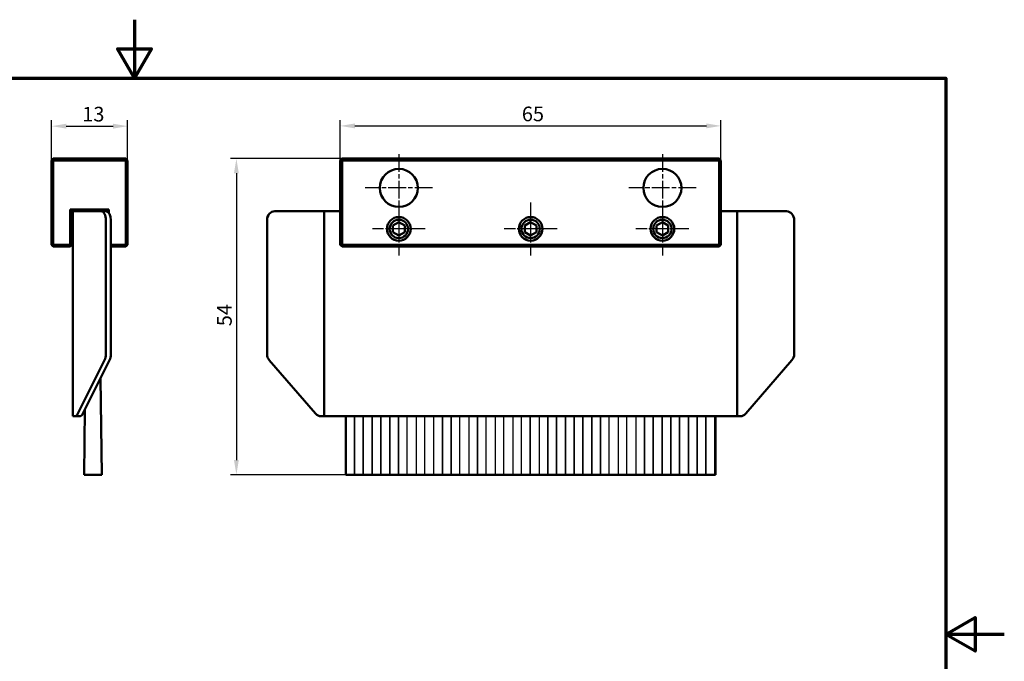
# Model space of a CAD drawing. Extents: x 0 to 297, y 0 to 210.
# Drawn here: x 129 to 297, y 100 to 210 of the extents above; entities that cross this region are included whole.
import ezdxf

# ---------------------------------------------------------------- set-up
doc = ezdxf.new("R2010")
doc.units = 0
doc.linetypes.add('CHAIN', pattern=[0.35429999999999995, 0.2362, -0.0295, 0.0591, -0.0295])
doc.layers.get('0').update_dxf_attribs({"lineweight": 25})
for name, color, linetype, lineweight in [('Bemaßung (ISO)', 7, 'Continuous', 25), ('Mittelpunktmarkierung (ISO)', 7, 'Continuous', 25), ('Rahmen (ISO)', 7, 'Continuous', 70), ('Sichtbar (ISO)', 7, 'Continuous', 50), ('Skizziergeometrie (ISO)', 7, 'Continuous', 25)]:
    doc.layers.add(name, color=color, linetype=linetype, lineweight=lineweight)
doc.styles.add('Notiztext (DIN)', font='isocpeur.ttf')
doc.dimstyles.new('Standard (DIN)', dxfattribs={"dimtxt": 2.5, "dimasz": 2.5, "dimexe": 1, "dimexo": 0, "dimgap": 0.8, "dimtad": 1, "dimrnd": 1e-08, "dimdsep": 46, "dimtxsty": 'Notiztext (DIN)', "dimcen": 0.09, "dimdle": 10, "dimclrd": 256, "dimclre": 256, "dimclrt": 256, "dimadec": 0, "dimazin": 2, "dimtfac": 1, "dimtofl": 0, "dimtmove": 0, "dimatfit": 3, "dimfxl": 1, "dimtolj": 1, "dimtzin": 0, "dimlwd": -1, "dimlwe": -1, "dimarcsym": 0})

# ---------------------------------------------------------------- blocks, each defined once
blk = doc.blocks.new('Ränder Default Border')
at = {"layer": 'Rahmen (ISO)', "flags": 128}
for points in [[(148.5000038146973, 210), (148.5000038146973, 200), (145.6132507324219, 205), (151.3867473602295, 205), (148.5000038146973, 200)], [(10, 10), (10, 200), (287.0000076293946, 200), (287.0000076293946, 10), (10, 10)], [(297.0000076293946, 105), (287.0000076293946, 105), (292.0000076293945, 107.8867530822754), (292.0000076293945, 102.1132469177246), (287.0000076293946, 105)]]:
    blk.add_lwpolyline(points, dxfattribs=at)
blk = doc.blocks.new('*D17')
at = {"layer": 'Bemaßung (ISO)'}
for p, q in [((134.3249623439903, 185.9631438652595), (134.3249623439903, 192.8102204051608)), ((136.8249623439903, 191.8102204051608), (144.8249623439903, 191.8102204051608)), ((147.3249623439903, 185.9631438652595), (147.3249623439903, 192.8102204051608))]:
    blk.add_line(p, q, dxfattribs=at)
for points in [[(136.8249623439903, 192.2268870718275), (136.8249623439903, 191.3935537384942), (134.3249623439903, 191.8102204051608)], [(144.8249623439903, 192.2268870718275), (144.8249623439903, 191.3935537384942), (147.3249623439903, 191.8102204051608)]]:
    blk.add_solid(points, dxfattribs=at)
at = {"layer": 'Defpoints', "color": 0}
for p in [(147.3249623439903, 191.8102204051608), (134.3249623439903, 185.9631438652595), (147.3249623439903, 185.9631438652595)]:
    blk.add_point(p, dxfattribs=at)
at = {"layer": 'Bemaßung (ISO)', "insert": (139.5749623439903, 195.1102204051609), "char_height": 2.5, "attachment_point": 1, "style": 'Notiztext (DIN)'}
blk.add_mtext('\\A1;13', dxfattribs=at)
blk = doc.blocks.new('*D19')
at = {"layer": 'Bemaßung (ISO)'}
for p, q in [((183.6255611356709, 185.9631438652595), (183.6255611356709, 192.8537825021895)), ((186.1255611356709, 191.8537825021895), (246.1255611356708, 191.8537825021894)), ((248.6255611356708, 185.9631438652595), (248.6255611356708, 192.8537825021894))]:
    blk.add_line(p, q, dxfattribs=at)
for points in [[(186.1255611356709, 192.2704491688562), (186.1255611356709, 191.4371158355228), (183.6255611356709, 191.8537825021895)], [(246.1255611356708, 192.2704491688561), (246.1255611356708, 191.4371158355228), (248.6255611356708, 191.8537825021894)]]:
    blk.add_solid(points, dxfattribs=at)
at = {"layer": 'Defpoints', "color": 0}
for p in [(248.6255611356708, 191.8537825021894), (183.6255611356709, 185.9631438652595), (248.6255611356708, 185.9631438652595)]:
    blk.add_point(p, dxfattribs=at)
at = {"layer": 'Bemaßung (ISO)', "insert": (214.6255611356709, 195.1537825021894), "char_height": 2.5, "attachment_point": 1, "style": 'Notiztext (DIN)'}
blk.add_mtext('\\A1;65', dxfattribs=at)
blk = doc.blocks.new('*D20')
at = {"layer": 'Bemaßung (ISO)'}
for p, q in [((183.9255611356709, 186.2631438652595), (164.8882163099528, 186.2631438652595)), ((165.8882163099528, 183.7631438652595), (165.8882163099528, 134.7631438652601)), ((184.5755611356721, 132.2631438652601), (164.8882163099528, 132.2631438652601))]:
    blk.add_line(p, q, dxfattribs=at)
for points in [[(165.4715496432861, 183.7631438652595), (166.3048829766194, 183.7631438652595), (165.8882163099528, 186.2631438652595)], [(165.4715496432861, 134.7631438652601), (166.3048829766194, 134.7631438652601), (165.8882163099528, 132.2631438652601)]]:
    blk.add_solid(points, dxfattribs=at)
at = {"layer": 'Defpoints', "color": 0}
for p in [(183.9255611356709, 186.2631438652595), (165.8882163099528, 132.2631438652601), (184.5755611356721, 132.2631438652601)]:
    blk.add_point(p, dxfattribs=at)
at = {"layer": 'Bemaßung (ISO)', "insert": (162.5882163099527, 157.6381438652598), "char_height": 2.5, "attachment_point": 1, "rotation": 90, "style": 'Notiztext (DIN)'}
blk.add_mtext('\\A1;54', dxfattribs=at)

msp = doc.modelspace()

# ---------------------------------------------------------------- linework, layer by layer
at = {"layer": 'Mittelpunktmarkierung (ISO)', "linetype": 'CHAIN', "ltscale": 12.7787857055664}
for p, q in [((193.6255611356708, 187.0131438652595), (193.6255611356708, 175.5131438652595)), ((238.6255611356708, 187.0131438652595), (238.6255611356708, 175.5131438652595)), ((199.3755611356708, 181.2631438652595), (187.8755611356708, 181.2631438652595)), ((244.3755611356707, 181.2631438652595), (232.8755611356708, 181.2631438652595))]:
    msp.add_line(p, q, dxfattribs=at)
at = {"layer": 'Mittelpunktmarkierung (ISO)', "linetype": 'CHAIN', "ltscale": 10.04743766784668}
for p, q in [((193.6255611356708, 178.7841438652595), (193.6255611356708, 169.7421438652596)), ((216.1255611356708, 178.7841438652595), (216.1255611356708, 169.7421438652596)), ((238.6255611356708, 178.7841438652595), (238.6255611356708, 169.7421438652596)), ((198.1465611356707, 174.2631438652595), (189.1045611356708, 174.2631438652595)), ((220.6465611356708, 174.2631438652595), (211.6045611356708, 174.2631438652595)), ((243.1465611356707, 174.2631438652595), (234.1045611356708, 174.2631438652595))]:
    msp.add_line(p, q, dxfattribs=at)
at = {"layer": 'Sichtbar (ISO)'}
for p, q in [((134.3249623439903, 185.9631438652595), (134.4749623439903, 186.1131438652595)), ((134.3249623439903, 185.9631438652595), (134.3249623439903, 171.5631438652595)), ((134.6249623439903, 186.2631438652595), (134.4749623439903, 186.1131438652595)), ((134.4749623439903, 186.1131438652595), (134.6249623439903, 185.9631438652595)), ((147.0249623439903, 186.2631438652595), (134.6249623439903, 186.2631438652595)), ((134.6249623439903, 185.9631438652595), (147.0249623439903, 185.9631438652595)), ((134.6249623439903, 171.5631438652595), (134.6249623439903, 185.9631438652595)), ((147.1749623439903, 186.1131438652595), (147.0249623439903, 186.2631438652595)), ((147.0249623439903, 185.9631438652595), (147.1749623439903, 186.1131438652595)), ((147.0249623439903, 185.9631438652595), (147.0249623439903, 171.5631438652596)), ((147.3249623439903, 185.9631438652595), (147.1749623439903, 186.1131438652595)), ((147.3249623439903, 171.5631438652596), (147.3249623439903, 185.9631438652595)), ((183.9255611356709, 186.2631438652595), (183.6255611356709, 185.9631438652595)), ((183.9255611356708, 185.9631438652595), (183.6255611356709, 185.9631438652595)), ((183.6255611356709, 185.9631438652595), (183.6255611356708, 171.5631438652595)), ((183.9255611356708, 185.9631438652595), (183.9255611356709, 186.2631438652595)), ((248.3255611356708, 186.2631438652595), (183.9255611356709, 186.2631438652595)), ((183.9255611356707, 171.5631438652595), (183.9255611356708, 185.9631438652595)), ((183.9255611356708, 185.9631438652595), (248.3255611356708, 185.9631438652595)), ((248.3255611356708, 186.2631438652595), (248.4755611356708, 186.1131438652595)), ((248.3255611356708, 185.9631438652595), (248.4755611356708, 186.1131438652595)), ((248.3255611356708, 185.9631438652595), (248.3255611356707, 171.5631438652595)), ((248.4755611356708, 186.1131438652595), (248.6255611356708, 185.9631438652595)), ((248.6255611356708, 171.5631438652595), (248.6255611356708, 185.9631438652595)), ((144.1249623439903, 177.5631438652595), (137.5249623439903, 177.5631438652595)), ((137.5249623439903, 177.5631438652595), (137.8249623439903, 177.2631438652595)), ((137.5249623439903, 177.5631438652595), (137.5249623439903, 171.5631438652595)), ((137.8249623439903, 177.2631438652595), (137.9749623439902, 177.2631438652595)), ((137.8249623439903, 171.5631438652595), (137.8249623439903, 177.2631438652595)), ((142.8437644975074, 177.2631438652595), (137.9749623439902, 177.2631438652595)), ((137.9749623439902, 142.2631438652594), (137.9749623439902, 177.2631438652595)), ((143.7097899012919, 177.2631438652595), (142.8437644975074, 177.2631438652595)), ((143.7097899012916, 177.2631438652595), (143.8249623439903, 177.2631438652595)), ((143.8249623439903, 177.2631438652595), (144.1249623439903, 177.5631438652595)), ((143.8249623439903, 177.2631438652595), (143.8249623439903, 177.2453520941435)), ((144.1249623439903, 177.0123545645791), (144.1249623439903, 177.5631438652595)), ((180.8576119432392, 177.2631438652595), (172.424599241348, 177.2631438652595)), ((180.8576119432392, 142.2631438652594), (180.8576119432392, 177.2631438652595)), ((183.6255611356705, 177.2631438652595), (180.8576119432392, 177.2631438652595)), ((251.3935103281042, 177.2631438652595), (248.6255611356731, 177.2631438652595)), ((259.8265230299983, 177.2631438652595), (251.3935103281042, 177.2631438652595)), ((251.3935103281042, 142.2631438652594), (251.3935103281042, 177.2631438652595)), ((143.5937644975074, 152.8844642088191), (143.5937644975074, 175.7631438652595)), ((144.4597899012919, 152.8844642088191), (144.4597899012919, 175.7631438652595)), ((171.1255611356716, 152.8844642088191), (171.1255611356716, 175.7631438652595)), ((192.6255611356708, 174.8404941344492), (193.6255611356708, 175.4178444036388)), ((192.6255611356708, 173.6857935960699), (192.6255611356708, 174.8404941344492)), ((193.6255611356708, 175.4178444036388), (194.6255611356708, 174.8404941344492)), ((194.6255611356708, 174.8404941344492), (194.6255611356708, 173.6857935960699)), ((215.1255611356707, 174.8404941344492), (216.1255611356708, 175.4178444036388)), ((215.1255611356707, 173.6857935960699), (215.1255611356707, 174.8404941344492)), ((216.1255611356708, 175.4178444036388), (217.1255611356707, 174.8404941344492)), ((217.1255611356707, 174.8404941344492), (217.1255611356707, 173.6857935960699)), ((237.6255611356707, 174.8404941344492), (238.6255611356708, 175.4178444036388)), ((237.6255611356707, 173.6857935960699), (237.6255611356707, 174.8404941344492)), ((238.6255611356708, 175.4178444036388), (239.6255611356707, 174.8404941344492)), ((239.6255611356707, 174.8404941344492), (239.6255611356707, 173.6857935960699)), ((261.1255611356752, 152.8844642088191), (261.1255611356752, 175.7631438652595)), ((193.6255611356708, 173.1084433268803), (192.6255611356708, 173.6857935960699)), ((194.6255611356708, 173.6857935960699), (193.6255611356708, 173.1084433268803)), ((216.1255611356708, 173.1084433268803), (215.1255611356707, 173.6857935960699)), ((217.1255611356707, 173.6857935960699), (216.1255611356708, 173.1084433268803)), ((238.6255611356708, 173.1084433268803), (237.6255611356707, 173.6857935960699)), ((239.6255611356707, 173.6857935960699), (238.6255611356708, 173.1084433268803)), ((134.6249623439903, 171.5631438652595), (134.3249623439903, 171.5631438652595)), ((134.6249623439903, 171.2631438652596), (134.3249623439903, 171.5631438652595)), ((137.5249623439903, 171.5631438652595), (134.6249623439903, 171.5631438652595)), ((134.6249623439903, 171.2631438652596), (134.6249623439903, 171.5631438652595)), ((137.8249623439903, 171.5631438652595), (137.5249623439903, 171.5631438652595)), ((137.5249623439903, 171.2631438652596), (137.5249623439903, 171.5631438652595)), ((137.5249623439903, 171.2631438652596), (137.8249623439903, 171.5631438652595)), ((147.0249623439903, 171.5631438652596), (144.4597899012916, 171.5631438652596)), ((147.0249623439903, 171.5631438652596), (147.1749623439903, 171.4131438652596)), ((147.1749623439903, 171.4131438652596), (147.3249623439903, 171.5631438652596)), ((183.6255611356708, 171.5631438652595), (183.9255611356708, 171.2631438652596)), ((183.9255611356707, 171.5631438652595), (183.6255611356708, 171.5631438652595)), ((183.9255611356707, 171.5631438652595), (183.9255611356708, 171.2631438652596)), ((248.3255611356707, 171.5631438652595), (183.9255611356707, 171.5631438652595)), ((248.6255611356708, 171.5631438652595), (248.3255611356707, 171.5631438652595)), ((248.3255611356708, 171.2631438652596), (248.3255611356707, 171.5631438652595)), ((248.3255611356708, 171.2631438652596), (248.6255611356708, 171.5631438652595)), ((134.6249623439903, 171.2631438652596), (137.5249623439903, 171.2631438652596)), ((144.4597899012916, 171.2631438652596), (147.0249623439903, 171.2631438652596)), ((147.1749623439903, 171.4131438652596), (147.0249623439903, 171.2631438652596)), ((183.9255611356708, 171.2631438652596), (248.3255611356708, 171.2631438652596)), ((143.3740945833973, 151.8238040370393), (138.8134344116173, 142.7024836934796)), ((139.6794598154018, 142.7024836934796), (144.2401199871818, 151.8238040370393)), ((179.4053357213819, 142.7024836934796), (171.5060405878045, 151.8238040370393)), ((260.7450816835422, 151.8238040370393), (252.845786549962, 142.7024836934796)), ((142.6946053502507, 148.7327747631779), (142.8999623439903, 132.2631438652601)), ((139.8999623439903, 132.2631438652601), (140.0390971890721, 143.4217584408208)), ((137.9749623439902, 142.2631438652594), (138.2831043257274, 142.2631438652594)), ((138.2831043257274, 142.2631438652594), (139.1491297295119, 142.2631438652594)), ((180.3238943749255, 142.2631438652594), (180.8576119432392, 142.2631438652594)), ((180.8576119432392, 142.2631438652594), (251.3935103281042, 142.2631438652594)), ((184.5755611356722, 142.2631438652597), (184.5755611356721, 132.2631438652601)), ((247.6755611356722, 132.2631438652601), (247.6755611356723, 142.2631438652599)), ((251.3935103281042, 142.2631438652594), (251.9272278964181, 142.2631438652594)), ((142.8999623439903, 132.2631438652601), (139.8999623439903, 132.2631438652601)), ((184.5755611356721, 132.2631438652601), (247.6755611356722, 132.2631438652601))]:
    msp.add_line(p, q, dxfattribs=at)
for centre, radius in [((193.6255611356708, 181.2631438652595), 3.249999999999996), ((238.6255611356708, 181.2631438652595), 3.249999999999996), ((193.6255611356708, 174.2631438652595), 2.020999999999998), ((193.6255611356708, 174.2631438652595), 1.570584999999998), ((216.1255611356708, 174.2631438652595), 2.020999999999998), ((216.1255611356708, 174.2631438652595), 1.570584999999998), ((238.6255611356707, 174.2631438652595), 2.020999999999998), ((238.6255611356708, 174.2631438652595), 1.570584999999998)]:
    msp.add_circle(centre, radius, dxfattribs=at)
for centre, major_axis, ratio, start_param, end_param in [((142.8437644975074, 175.7631438652595), (8.2e-15, 1.500000000000009), 0.5000000000000215, 4.712388980384739, 6.283185307179637), ((143.7097899012918, 175.7631438652595), (2.2e-15, 1.500000000000009), 0.5000000000000191, 4.71238898038469, 6.283185307179582), ((172.424599241348, 175.7631438652595), (1.4e-15, 1.50000000000001), 0.8660254037843192, 0, 1.570796326794897), ((259.8265230299983, 175.7631438652595), (8.7e-15, 1.500000000000009), 0.8660254037846176, 4.712388980384718, 6.283185307179596), ((142.8437644975073, 152.8844642088191), (8e-16, -1.500000000000059), 0.5000000000000391, 0.7853981633975016, 1.570796326794872), ((143.7097899012918, 152.8844642088191), (-8.87e-14, 1.500000000000063), 0.5000000000000343, 3.926990816986927, 4.712388980384529), ((172.424599241348, 152.8844642088191), (1.55e-13, 1.499999999999971), 0.8660254037843301, 1.570796326794987, 2.356194490192484), ((259.8265230299983, 152.8844642088191), (-3.1e-14, -1.500000000000059), 0.8660254037846074, 0.7853981633974759, 1.570796326794914), ((138.2831043257274, 143.7631438652594), (7e-15, -1.500000000000015), 0.5000000000000182, 0, 0.7853981633974412), ((139.1491297295119, 143.7631438652594), (1.94e-14, -1.500000000000013), 0.5000000000000216, 4.7e-15, 0.7853981633974475), ((180.3238943749255, 143.7631438652594), (-4.3e-15, -1.499999999999998), 0.866025403784323, 5.497787143782133, 6.283185307179586), ((251.9272278964181, 143.7631438652594), (-1.61e-14, -1.500000000000015), 0.8660254037846193, 0, 0.785398163397459)]:
    msp.add_ellipse(centre, major_axis=major_axis, ratio=ratio, start_param=start_param, end_param=end_param, dxfattribs=at)
at = {"layer": 'Skizziergeometrie (ISO)'}
for p, q in [((186.0613333209681, 142.2248042684092), (184.5613333209682, 142.2248042684092)), ((184.5613333209682, 142.2248042684092), (184.5613333209682, 132.2248042684092)), ((186.0613333209681, 132.2248042684092), (186.0613333209681, 142.2248042684092)), ((187.5613333209681, 142.2248042684092), (186.0613333209681, 142.2248042684092)), ((186.0613333209681, 142.2248042684092), (186.0613333209681, 132.2248042684092)), ((187.5613333209681, 132.2248042684092), (187.5613333209681, 142.2248042684092)), ((189.0613333209681, 142.2248042684092), (187.5613333209681, 142.2248042684092)), ((187.5613333209681, 142.2248042684092), (187.5613333209681, 132.2248042684092)), ((189.0613333209681, 132.2248042684092), (189.0613333209681, 142.2248042684092)), ((190.5613333209681, 142.2248042684092), (189.0613333209681, 142.2248042684092)), ((189.0613333209681, 142.2248042684092), (189.0613333209681, 132.2248042684092)), ((190.5613333209681, 132.2248042684092), (190.5613333209681, 142.2248042684092)), ((192.0613333209681, 142.2248042684092), (190.5613333209681, 142.2248042684092)), ((190.5613333209681, 142.2248042684092), (190.5613333209681, 132.2248042684092)), ((192.0613333209681, 132.2248042684092), (192.0613333209681, 142.2248042684092)), ((193.5613333209681, 142.2248042684092), (192.0613333209681, 142.2248042684092)), ((192.0613333209681, 142.2248042684092), (192.0613333209681, 132.2248042684092)), ((193.5613333209681, 132.2248042684092), (193.5613333209681, 142.2248042684092)), ((195.0613333209681, 142.2248042684092), (193.5613333209681, 142.2248042684092)), ((193.5613333209681, 142.2248042684092), (193.5613333209681, 132.2248042684092)), ((195.0613333209681, 132.2248042684092), (195.0613333209681, 142.2248042684092)), ((195.0613333209681, 142.2248042684092), (196.561333320968, 142.2248042684092)), ((195.0613333209681, 132.2248042684093), (195.0613333209681, 142.2248042684092)), ((196.561333320968, 142.2248042684092), (196.561333320968, 132.2248042684093)), ((198.061333320968, 142.2248042684092), (196.561333320968, 142.2248042684092)), ((196.561333320968, 142.2248042684092), (196.561333320968, 132.2248042684093)), ((198.061333320968, 132.2248042684093), (198.061333320968, 142.2248042684092)), ((198.061333320968, 142.2248042684092), (199.561333320968, 142.2248042684092)), ((198.061333320968, 132.2248042684093), (198.061333320968, 142.2248042684092)), ((199.561333320968, 142.2248042684092), (199.561333320968, 132.2248042684093)), ((201.061333320968, 142.2248042684092), (199.561333320968, 142.2248042684092)), ((199.561333320968, 142.2248042684092), (199.561333320968, 132.2248042684093)), ((201.061333320968, 132.2248042684093), (201.061333320968, 142.2248042684092)), ((202.561333320968, 142.2248042684092), (201.061333320968, 142.2248042684092)), ((201.061333320968, 142.2248042684092), (201.061333320968, 132.2248042684093)), ((202.561333320968, 132.2248042684093), (202.561333320968, 142.2248042684092)), ((204.061333320968, 142.2248042684092), (202.561333320968, 142.2248042684092)), ((202.561333320968, 142.2248042684092), (202.561333320968, 132.2248042684093)), ((204.061333320968, 132.2248042684093), (204.061333320968, 142.2248042684092)), ((204.061333320968, 132.2248042684093), (204.061333320968, 142.2248042684092)), ((204.061333320968, 142.2248042684092), (205.561333320968, 142.2248042684092)), ((205.561333320968, 142.2248042684092), (205.561333320968, 132.2248042684093)), ((207.061333320968, 142.2248042684092), (205.561333320968, 142.2248042684092)), ((205.561333320968, 142.2248042684092), (205.561333320968, 132.2248042684093)), ((207.061333320968, 132.2248042684093), (207.061333320968, 142.2248042684092)), ((208.5613333209679, 142.2248042684092), (207.061333320968, 142.2248042684092)), ((207.061333320968, 142.2248042684092), (207.061333320968, 132.2248042684093)), ((208.5613333209679, 132.2248042684093), (208.5613333209679, 142.2248042684092)), ((208.5613333209679, 142.2248042684092), (210.0613333209679, 142.2248042684092)), ((208.5613333209679, 132.2248042684093), (208.5613333209679, 142.2248042684092)), ((210.0613333209679, 142.2248042684092), (210.0613333209679, 132.2248042684093)), ((211.561333320968, 142.2248042684092), (210.0613333209679, 142.2248042684092)), ((210.0613333209679, 142.2248042684092), (210.0613333209679, 132.2248042684093)), ((211.561333320968, 132.2248042684093), (211.561333320968, 142.2248042684092)), ((211.561333320968, 142.2248042684092), (213.0613333209679, 142.2248042684092)), ((211.561333320968, 132.2248042684093), (211.561333320968, 142.2248042684092)), ((213.0613333209679, 142.2248042684092), (213.0613333209679, 132.2248042684093)), ((214.5613333209679, 142.2248042684092), (213.0613333209679, 142.2248042684092)), ((213.0613333209679, 142.2248042684092), (213.0613333209679, 132.2248042684093)), ((214.5613333209679, 132.2248042684093), (214.5613333209679, 142.2248042684092)), ((214.5613333209679, 142.2248042684092), (216.0613333209679, 142.2248042684092)), ((214.5613333209679, 132.2248042684093), (214.5613333209679, 142.2248042684092)), ((216.0613333209679, 142.2248042684092), (216.0613333209679, 132.2248042684093)), ((216.0613333209679, 132.2248042684093), (216.0613333209679, 142.2248042684092)), ((216.0613333209679, 142.2248042684092), (217.5613333209679, 142.2248042684092)), ((217.5613333209679, 142.2248042684092), (217.5613333209679, 132.2248042684093)), ((219.0613333209679, 142.2248042684092), (217.5613333209679, 142.2248042684092)), ((217.5613333209679, 142.2248042684092), (217.5613333209679, 132.2248042684093)), ((219.0613333209679, 132.2248042684093), (219.0613333209679, 142.2248042684092)), ((220.5613333209679, 142.2248042684092), (219.0613333209679, 142.2248042684092)), ((219.0613333209679, 142.2248042684092), (219.0613333209679, 132.2248042684093)), ((220.5613333209679, 132.2248042684093), (220.5613333209679, 142.2248042684092)), ((222.0613333209678, 142.2248042684092), (220.5613333209679, 142.2248042684092)), ((220.5613333209679, 142.2248042684092), (220.5613333209679, 132.2248042684093)), ((222.0613333209678, 132.2248042684093), (222.0613333209678, 142.2248042684092)), ((223.5613333209678, 142.2248042684092), (222.0613333209678, 142.2248042684092)), ((222.0613333209678, 142.2248042684092), (222.0613333209678, 132.2248042684093)), ((223.5613333209678, 132.2248042684093), (223.5613333209678, 142.2248042684092)), ((225.0613333209678, 142.2248042684092), (223.5613333209678, 142.2248042684092)), ((223.5613333209678, 142.2248042684092), (223.5613333209678, 132.2248042684093)), ((225.0613333209678, 132.2248042684093), (225.0613333209678, 142.2248042684092)), ((226.5613333209678, 142.2248042684092), (225.0613333209678, 142.2248042684092)), ((225.0613333209678, 142.2248042684092), (225.0613333209678, 132.2248042684093)), ((226.5613333209678, 132.2248042684093), (226.5613333209678, 142.2248042684092)), ((228.0613333209678, 142.2248042684092), (226.5613333209678, 142.2248042684092)), ((226.5613333209678, 142.2248042684092), (226.5613333209678, 132.2248042684093)), ((228.0613333209678, 132.2248042684093), (228.0613333209678, 142.2248042684092)), ((229.5613333209678, 142.2248042684092), (228.0613333209678, 142.2248042684092)), ((228.0613333209678, 142.2248042684092), (228.0613333209678, 132.2248042684093)), ((229.5613333209678, 132.2248042684093), (229.5613333209678, 142.2248042684092)), ((229.5613333209678, 132.2248042684093), (229.5613333209678, 142.2248042684092)), ((229.5613333209678, 142.2248042684092), (231.0613333209678, 142.2248042684092)), ((231.0613333209678, 142.2248042684092), (231.0613333209678, 132.2248042684093)), ((232.5613333209677, 142.2248042684092), (231.0613333209678, 142.2248042684092)), ((231.0613333209678, 142.2248042684092), (231.0613333209678, 132.2248042684093)), ((232.5613333209677, 132.2248042684093), (232.5613333209677, 142.2248042684092)), ((232.5613333209677, 132.2248042684092), (232.5613333209677, 142.2248042684092)), ((232.5613333209677, 142.2248042684092), (234.0613333209677, 142.2248042684092)), ((234.0613333209677, 142.2248042684092), (234.0613333209677, 132.2248042684092)), ((235.5613333209677, 142.2248042684092), (234.0613333209677, 142.2248042684092)), ((234.0613333209677, 142.2248042684092), (234.0613333209677, 132.2248042684092)), ((235.5613333209677, 132.2248042684092), (235.5613333209677, 142.2248042684092)), ((237.0613333209677, 142.2248042684092), (235.5613333209677, 142.2248042684092)), ((235.5613333209677, 142.2248042684092), (235.5613333209677, 132.2248042684092)), ((237.0613333209677, 132.2248042684092), (237.0613333209677, 142.2248042684092)), ((238.5613333209676, 142.2248042684092), (237.0613333209677, 142.2248042684092)), ((237.0613333209677, 142.2248042684092), (237.0613333209677, 132.2248042684092)), ((238.5613333209676, 132.2248042684092), (238.5613333209676, 142.2248042684092)), ((240.0613333209677, 142.2248042684092), (238.5613333209676, 142.2248042684092)), ((238.5613333209676, 142.2248042684092), (238.5613333209676, 132.2248042684092)), ((240.0613333209677, 132.2248042684092), (240.0613333209677, 142.2248042684092)), ((241.5613333209677, 142.2248042684092), (240.0613333209677, 142.2248042684092)), ((240.0613333209677, 142.2248042684092), (240.0613333209677, 132.2248042684092)), ((241.5613333209677, 132.2248042684092), (241.5613333209677, 142.2248042684092)), ((243.0613333209676, 142.2248042684092), (241.5613333209677, 142.2248042684092)), ((241.5613333209677, 142.2248042684092), (241.5613333209677, 132.2248042684092)), ((243.0613333209676, 132.2248042684092), (243.0613333209676, 142.2248042684092)), ((244.5613333209676, 142.2248042684092), (243.0613333209676, 142.2248042684092)), ((243.0613333209676, 142.2248042684092), (243.0613333209676, 132.2248042684092)), ((244.5613333209676, 132.2248042684092), (244.5613333209676, 142.2248042684092)), ((246.0613333209676, 142.2248042684092), (244.5613333209676, 142.2248042684092)), ((244.5613333209676, 142.2248042684092), (244.5613333209676, 132.2248042684092)), ((246.0613333209676, 132.2248042684092), (246.0613333209676, 142.2248042684092)), ((247.5613333209676, 142.2248042684092), (246.0613333209676, 142.2248042684092)), ((246.0613333209676, 142.2248042684092), (246.0613333209676, 132.2248042684092)), ((247.5613333209676, 132.2248042684092), (247.5613333209676, 142.2248042684092)), ((184.5613333209682, 132.2248042684092), (186.0613333209681, 132.2248042684092)), ((186.0613333209681, 132.2248042684092), (187.5613333209681, 132.2248042684092)), ((187.5613333209681, 132.2248042684092), (189.0613333209681, 132.2248042684092)), ((189.0613333209681, 132.2248042684092), (190.5613333209681, 132.2248042684092)), ((190.5613333209681, 132.2248042684092), (192.0613333209681, 132.2248042684092)), ((192.0613333209681, 132.2248042684092), (193.5613333209681, 132.2248042684092)), ((193.5613333209681, 132.2248042684092), (195.0613333209681, 132.2248042684092)), ((196.561333320968, 132.2248042684093), (195.0613333209681, 132.2248042684093)), ((196.561333320968, 132.2248042684093), (198.061333320968, 132.2248042684093)), ((199.561333320968, 132.2248042684093), (198.061333320968, 132.2248042684093)), ((199.561333320968, 132.2248042684093), (201.061333320968, 132.2248042684093)), ((201.061333320968, 132.2248042684093), (202.561333320968, 132.2248042684093)), ((202.561333320968, 132.2248042684093), (204.061333320968, 132.2248042684093)), ((205.561333320968, 132.2248042684093), (204.061333320968, 132.2248042684093)), ((205.561333320968, 132.2248042684093), (207.061333320968, 132.2248042684093)), ((207.061333320968, 132.2248042684093), (208.5613333209679, 132.2248042684093)), ((210.0613333209679, 132.2248042684093), (208.5613333209679, 132.2248042684093)), ((210.0613333209679, 132.2248042684093), (211.561333320968, 132.2248042684093)), ((213.0613333209679, 132.2248042684093), (211.561333320968, 132.2248042684093)), ((213.0613333209679, 132.2248042684093), (214.5613333209679, 132.2248042684093)), ((216.0613333209679, 132.2248042684093), (214.5613333209679, 132.2248042684093)), ((217.5613333209679, 132.2248042684093), (216.0613333209679, 132.2248042684093)), ((217.5613333209679, 132.2248042684093), (219.0613333209679, 132.2248042684093)), ((219.0613333209679, 132.2248042684093), (220.5613333209679, 132.2248042684093)), ((220.5613333209679, 132.2248042684093), (222.0613333209678, 132.2248042684093)), ((222.0613333209678, 132.2248042684093), (223.5613333209678, 132.2248042684093)), ((223.5613333209678, 132.2248042684093), (225.0613333209678, 132.2248042684093)), ((225.0613333209678, 132.2248042684093), (226.5613333209678, 132.2248042684093)), ((226.5613333209678, 132.2248042684093), (228.0613333209678, 132.2248042684093)), ((228.0613333209678, 132.2248042684093), (229.5613333209678, 132.2248042684093)), ((231.0613333209678, 132.2248042684093), (229.5613333209678, 132.2248042684093)), ((231.0613333209678, 132.2248042684093), (232.5613333209677, 132.2248042684093)), ((234.0613333209677, 132.2248042684092), (232.5613333209677, 132.2248042684092)), ((234.0613333209677, 132.2248042684092), (235.5613333209677, 132.2248042684092)), ((235.5613333209677, 132.2248042684092), (237.0613333209677, 132.2248042684092)), ((237.0613333209677, 132.2248042684092), (238.5613333209676, 132.2248042684092)), ((238.5613333209676, 132.2248042684092), (240.0613333209677, 132.2248042684092)), ((240.0613333209677, 132.2248042684092), (241.5613333209677, 132.2248042684092)), ((241.5613333209677, 132.2248042684092), (243.0613333209676, 132.2248042684092)), ((243.0613333209676, 132.2248042684092), (244.5613333209676, 132.2248042684092)), ((244.5613333209676, 132.2248042684092), (246.0613333209676, 132.2248042684092)), ((246.0613333209676, 132.2248042684092), (247.5613333209676, 132.2248042684092))]:
    msp.add_line(p, q, dxfattribs=at)

# ---------------------------------------------------------------- block references
msp.add_blockref('Ränder Default Border', (0, 0))

# ---------------------------------------------------------------- dimensions: what is measured, and where the dimension line sits
at = {"layer": 'Bemaßung (ISO)'}
for base, p1, p2, angle, override, picture, middle in [((147.3249623439903, 191.8102204051608), (134.3249623439903, 185.9631438652595), (147.3249623439903, 185.9631438652595), 180.0000000000001, {"dimdec": 2, "dimtp": 0, "dimtm": 0, "dimtdec": 2}, '*D17', (140.8249623439903, 191.8102204051608)), ((248.6255611356708, 191.8537825021894), (183.6255611356709, 185.9631438652595), (248.6255611356708, 185.9631438652595), 179.9999999999998, {"dimdec": 2, "dimtp": 0, "dimtm": 0, "dimtdec": 2}, '*D19', (216.1255611356708, 191.8537825021894)), ((165.8882163099528, 132.2631438652601), (183.9255611356709, 186.2631438652595), (184.5755611356721, 132.2631438652601), 90.00000000000003, {"dimdec": 2, "dimtp": 0, "dimtm": 0, "dimtdec": 2, "dimtmove": 1}, '*D20', (165.8882163099528, 159.2631438652598))]:
    dim = msp.add_linear_dim(base=base, p1=p1, p2=p2, angle=angle, dimstyle='Standard (DIN)', override=override, dxfattribs=at)
    dim.commit()
    dim.dimension.update_dxf_attribs({"geometry": picture, "text_midpoint": middle, "dimtype": 160})

doc.saveas('drawing.dxf')
